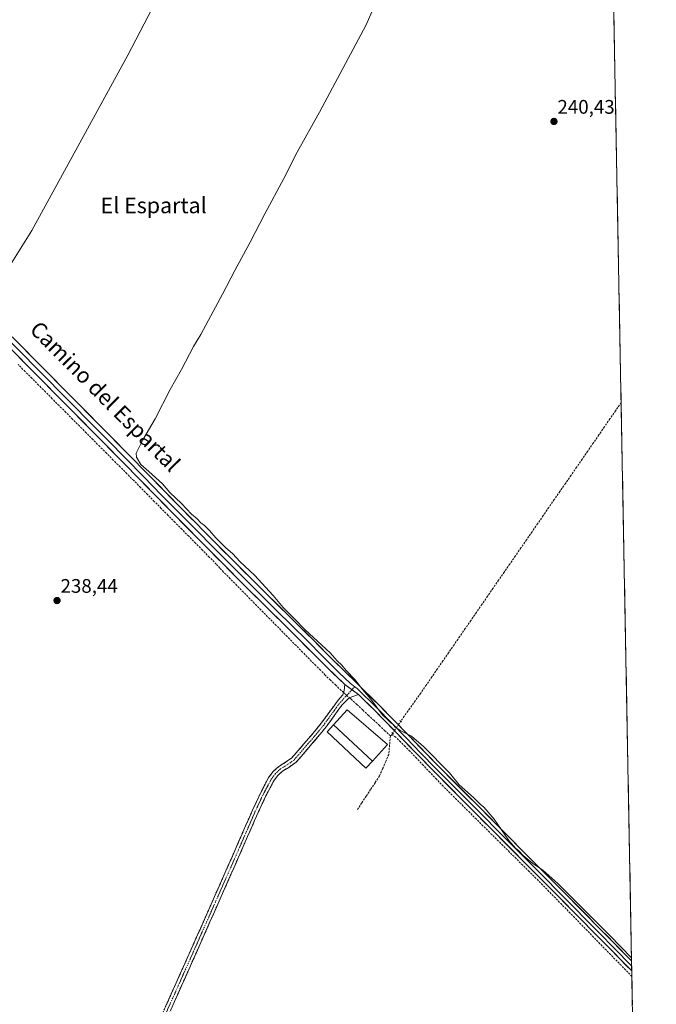
# Model space of a CAD drawing. Units: metres. Extents: x 629445 to 632941, y 4646340 to 4648717.
# Drawn here: x 632612 to 632936, y 4647308 to 4647809 of the extents above; entities that cross this region are included whole.
import ezdxf
from ezdxf.enums import TextEntityAlignment as Align

# ---------------------------------------------------------------- set-up
doc = ezdxf.new("R2010")
doc.units = ezdxf.units.M
doc.header["$MEASUREMENT"] = 0
for name, pattern in [('TRAZO_Y_PUNTO', [1, 0.5, -0.25, 0, -0.25]), ('TRAZOS2', [0.375, 0.25, -0.125]), ('TRAZOSX2', [1.5, 1, -0.5])]:
    doc.linetypes.add(name, pattern=pattern)
for name, color, linetype, lineweight in [('Camino', 19, 'TRAZOSX2', 0), ('Camino Cxs', 19, 'Continuous', 0), ('Camino eje', 19, 'TRAZO_Y_PUNTO', 0), ('Carátula', 7, 'Continuous', 5), ('Corriente artificial lineal', 5, 'TRAZOSX2', 13), ('Corriente artificial lineal oculto', 135, 'TRAZO_Y_PUNTO', 13), ('Cultivos herbáceos CxS', 92, 'Continuous', 0), ('Curva de nivel normal', 36, 'Continuous', 0), ('Edificación', 1, 'Continuous', 13), ('Edificación Cxs', 1, 'Continuous', 13), ('Layer 0', 7, 'Continuous', 0), ('Municipio CxS', 142, 'Continuous', 0), ('Puente lineal', 2, 'TRAZOS2', 0), ('Punto de cota en terreno', 7, 'Continuous', 0), ('Rótulo de punto de cota en terreno', 19, 'Continuous', 0), ('Texto cartográfico', 19, 'Continuous', 0)]:
    doc.layers.add(name, color=color, linetype=linetype, lineweight=lineweight)
doc.styles.add('Arial', font='txt', dxfattribs={"height": 0.2})

# ---------------------------------------------------------------- blocks, each defined once
blk = doc.blocks.new('*U161')
at = {"layer": 'Curva de nivel normal', "color": 36, "linetype": 'Continuous', "lineweight": 0}
for points in [[(632599.67, 4647815.21, 240), (632602.36, 4647808.5, 240), (632601.58, 4647801.29, 240), (632597.55, 4647790.77, 240), (632587.43, 4647771.68, 240), (632572.1, 4647745.25, 240), (632570.07, 4647740.8, 240), (632566.49, 4647735.06, 240), (632556.31, 4647717.14, 240), (632553.29, 4647709.99, 240), (632552.59, 4647705.87, 240), (632553.32, 4647701.66, 240), (632555.41, 4647697.95, 240), (632559.26, 4647693.61, 240), (632574.13, 4647681.03, 240), (632586.58, 4647671.63, 240), (632589.98, 4647670.08, 240), (632592.86, 4647669.93, 240), (632596.28, 4647671.48, 240), (632599.81, 4647674.72, 240), (632608, 4647685.6, 240), (632618.21, 4647701.87, 240), (632667.08, 4647790.97, 240), (632685.7, 4647826.98, 240)], [(632797.3, 4647826.8, 240), (632788.46, 4647806.4, 240), (632764.61, 4647761.96, 240), (632753.35, 4647741.63, 240), (632746.56, 4647728.3, 240), (632736.76, 4647710.28, 240), (632729.44, 4647695.85, 240), (632721.64, 4647681.54, 240), (632715.35, 4647669.36, 240), (632708.07, 4647656.24, 240), (632704.2, 4647648.98, 240), (632700.5, 4647642.84, 240), (632694.46, 4647631.08, 240), (632688.7, 4647620.84, 240), (632680.96, 4647605.98, 240), (632674.72, 4647595.32, 240), (632671.31, 4647588.59, 240), (632671.57, 4647586.52, 240), (632673.74, 4647582.83, 240), (632677.83, 4647579.27, 240), (632684.7, 4647573, 240), (632688.53, 4647568.49, 240), (632694.35, 4647562.98, 240), (632699.48, 4647557.44, 240), (632702.43, 4647555.06, 240), (632704.25, 4647553.1, 240), (632706.18, 4647551.67, 240), (632708.69, 4647549.2, 240), (632711.8, 4647545.43, 240), (632716.82, 4647540.45, 240), (632720.6, 4647537.24, 240), (632724.18, 4647533.48, 240), (632731.62, 4647526.5, 240), (632741.15, 4647516.06, 240), (632746.11, 4647509.99, 240), (632751.81, 4647504.46, 240), (632757.35, 4647498.67, 240), (632770.09, 4647486.9, 240), (632773.6, 4647482.79, 240), (632775.97, 4647480.62, 240), (632778.25, 4647477.9, 240), (632782.66, 4647473.32, 240), (632786.8, 4647468.12, 240), (632790.73, 4647463.38, 240), (632796.56, 4647455.55, 240), (632799.66, 4647452.66, 240), (632800.74, 4647451.41, 240), (632801.93, 4647450.6, 240), (632802.94, 4647449.27, 240), (632805.73, 4647447.4, 240), (632811.52, 4647444.52, 240), (632817.58, 4647439.25, 240), (632830.78, 4647425.78, 240), (632835.79, 4647419.79, 240), (632843.01, 4647413.35, 240), (632846.51, 4647409.84, 240), (632848.31, 4647408.32, 240), (632850.52, 4647405.86, 240), (632853.57, 4647402.24, 240), (632861.12, 4647391.45, 240), (632864.45, 4647387.45, 240), (632866.2, 4647386.21, 240), (632868.44, 4647383.78, 240), (632873.35, 4647379.76, 240), (632878.35, 4647376.41, 240), (632885.94, 4647369.54, 240), (632912.48, 4647343.17, 240), (632923.53, 4647331.66, 240)]]:
    blk.add_polyline3d(points, dxfattribs=at)
blk = doc.blocks.new('5PATER')
at = {"layer": 'Carátula', "linetype": 'Continuous', "lineweight": 5}
h = blk.add_hatch(color=250, dxfattribs=at)
edge = h.paths.add_edge_path()
edge.add_ellipse((0, 0.01), major_axis=(-1.33, -1.34), ratio=0.999422, start_angle=0, end_angle=360)

msp = doc.modelspace()

# ---------------------------------------------------------------- linework, layer by layer
at = {"layer": 'Camino', "color": 19, "linetype": 'TRAZOSX2', "lineweight": 0}
for points in [[(632680.57, 4647294.09), (632699.17, 4647335.71), (632709.53, 4647359.09), (632719.95, 4647382.64), (632730.57, 4647406.92), (632734.46, 4647415.25), (632738.76, 4647423.43), (632741.06, 4647426.49), (632743.88, 4647429.13), (632747.37, 4647431.24), (632750.66, 4647433.54), (632753.82, 4647437.17), (632756.94, 4647440.84), (632761.35, 4647445.92), (632765.58, 4647451.14), (632769.58, 4647456.61), (632773.58, 4647462.09), (632775.05, 4647463.84), (632776.52, 4647465.6), (632777.29, 4647467.72), (632777.51, 4647470.75)], [(632784.48, 4647465.75), (632781.06, 4647464.52), (632779.46, 4647463.68), (632777.76, 4647461.98), (632776.06, 4647460.27), (632772.06, 4647454.79), (632768.02, 4647449.26), (632763.71, 4647443.94), (632759.27, 4647438.83), (632756.16, 4647435.16), (632752.74, 4647431.23), (632749.06, 4647428.66), (632745.75, 4647426.66), (632743.36, 4647424.42), (632741.37, 4647421.77), (632738.51, 4647416.34), (632737.22, 4647413.88), (632733.38, 4647405.65), (632728.05, 4647393.46), (632722.95, 4647381.79), (632722.7, 4647381.24), (632712.35, 4647357.84), (632701.99, 4647334.46), (632683.38, 4647292.83)]]:
    msp.add_lwpolyline(points, dxfattribs=at)
at = {"layer": 'Camino Cxs', "color": 19, "linetype": 'Continuous', "lineweight": 0}
msp.add_lwpolyline([(632777.51, 4647470.75), (632784.48, 4647465.75)], dxfattribs=at)
msp.add_polyline3d([(632686.15, 4647306.58, 238.34), (632688.01, 4647310.74, 238.38), (632689.87, 4647314.9, 238.38), (632691.73, 4647319.06, 238.33), (632693.59, 4647323.22, 238.4), (632695.45, 4647327.39, 238.4), (632697.31, 4647331.55, 238.41), (632699.17, 4647335.71, 238.41), (632700.9, 4647339.61, 238.38), (632702.62, 4647343.5, 238.41), (632704.35, 4647347.4, 238.43), (632706.08, 4647351.3, 238.4), (632707.8, 4647355.19, 238.41), (632709.53, 4647359.09, 238.4), (632711.27, 4647363.02, 238.4), (632713, 4647366.94, 238.42), (632714.74, 4647370.87, 238.42), (632716.48, 4647374.79, 238.4), (632718.21, 4647378.72, 238.44), (632719.95, 4647382.64, 238.44), (632721.72, 4647386.69, 238.4), (632723.49, 4647390.73, 238.44), (632725.26, 4647394.78, 238.41), (632727.03, 4647398.83, 238.42), (632728.8, 4647402.87, 238.47), (632730.57, 4647406.92, 238.45), (632732.52, 4647411.09, 238.46), (632734.46, 4647415.25, 238.49), (632736.61, 4647419.34, 238.47), (632738.76, 4647423.43, 238.51), (632741.06, 4647426.49, 238.54), (632743.88, 4647429.13, 238.68), (632747.37, 4647431.24, 239.01), (632750.66, 4647433.54, 239.01), (632753.82, 4647437.17, 238.98), (632756.94, 4647440.84, 238.93), (632759.15, 4647443.38, 238.94), (632761.35, 4647445.92, 238.97), (632763.47, 4647448.53, 239.01), (632765.58, 4647451.14, 238.98), (632767.58, 4647453.88, 238.99), (632769.58, 4647456.61, 239.05), (632771.58, 4647459.35, 239.18), (632773.58, 4647462.09, 239.27), (632775.05, 4647463.84, 239.42), (632776.52, 4647465.6, 239.48), (632777.29, 4647467.72, 239.4), (632777.51, 4647470.75, 239.52), (632781, 4647468.25, 239.68), (632784.48, 4647465.75, 239.75), (632784.48, 4647465.75, 239.75), (632781.06, 4647464.52, 239.52), (632779.46, 4647463.68, 239.53), (632777.76, 4647461.98, 239.54), (632776.06, 4647460.27, 239.46), (632774.06, 4647457.53, 239.38), (632772.06, 4647454.79, 239.29), (632770.04, 4647452.03, 239.23), (632768.02, 4647449.26, 239.22), (632765.87, 4647446.6, 239.12), (632763.71, 4647443.94, 239.07), (632761.49, 4647441.39, 238.99), (632759.27, 4647438.83, 238.98), (632756.16, 4647435.16, 239.02), (632754.45, 4647433.2, 239.03), (632752.74, 4647431.23, 239.07), (632749.06, 4647428.66, 239), (632745.75, 4647426.66, 238.86), (632743.36, 4647424.42, 238.76), (632741.37, 4647421.77, 238.72), (632739.94, 4647419.06, 238.74), (632738.51, 4647416.34, 238.7), (632737.22, 4647413.88, 238.69), (632735.3, 4647409.77, 238.72), (632733.38, 4647405.65, 238.68), (632731.6, 4647401.59, 238.7), (632729.83, 4647397.52, 238.74), (632728.05, 4647393.46, 238.64), (632726.35, 4647389.57, 238.64), (632724.65, 4647385.68, 238.69), (632722.95, 4647381.79, 238.65), (632722.7, 4647381.24, 238.65), (632720.98, 4647377.34, 238.65), (632719.25, 4647373.44, 238.65), (632717.53, 4647369.54, 238.59), (632715.8, 4647365.64, 238.64), (632714.08, 4647361.74, 238.65), (632712.35, 4647357.84, 238.58), (632710.62, 4647353.94, 238.63), (632708.9, 4647350.05, 238.64), (632707.17, 4647346.15, 238.61), (632705.44, 4647342.25, 238.65), (632703.72, 4647338.36, 238.65), (632701.99, 4647334.46, 238.6), (632700.13, 4647330.3, 238.68), (632698.27, 4647326.13, 238.63), (632696.41, 4647321.97, 238.59), (632694.55, 4647317.81, 238.59), (632692.69, 4647313.65, 238.57), (632690.82, 4647309.48, 238.69), (632688.96, 4647305.32, 238.63)], dxfattribs=at)
at = {"layer": 'Camino eje', "color": 19, "linetype": 'TRAZO_Y_PUNTO', "lineweight": 0}
for points in [[(632782.62, 4647469.7), (632781.18, 4647468.12)], [(632781.18, 4647468.12), (632777.99, 4647464.64), (632777.14, 4647463.79), (632776.41, 4647462.91), (632775.56, 4647462.06), (632774.82, 4647461.18), (632770.82, 4647455.7), (632766.8, 4647450.2), (632762.53, 4647444.93), (632758.11, 4647439.84), (632756.55, 4647438), (632754.99, 4647436.17), (632751.7, 4647432.39), (632748.22, 4647429.95), (632744.82, 4647427.9), (632742.21, 4647425.46), (632740.07, 4647422.6), (632738.64, 4647419.89), (632736.49, 4647415.8), (632735.84, 4647414.57), (632731.98, 4647406.29), (632726.64, 4647394.08), (632724.09, 4647388.24), (632721.39, 4647382.08), (632716.12, 4647370.17), (632710.94, 4647358.47), (632700.58, 4647335.09), (632691.28, 4647314.27), (632681.98, 4647293.46)]]:
    msp.add_lwpolyline(points, dxfattribs=at)
at = {"layer": 'Corriente artificial lineal', "color": 5, "linetype": 'TRAZOSX2', "lineweight": 13}
for points in [[(632776.92, 4647466.7, 239.43), (632775.67, 4647467.81, 239.26), (632772.96, 4647470.41, 239.1), (632770.24, 4647473.02, 239.01), (632767.53, 4647475.62, 238.92), (632765.15, 4647478.04, 238.86), (632762.77, 4647480.45, 238.9), (632759.42, 4647483.85, 238.82), (632756.06, 4647487.25, 238.8), (632752.71, 4647490.65, 238.86), (632749.36, 4647494.05, 238.85), (632746.01, 4647497.45, 238.77), (632742.65, 4647500.85, 238.86), (632739.3, 4647504.25, 238.89), (632735.95, 4647507.64, 238.81), (632732.59, 4647511.04, 238.86), (632729.24, 4647514.44, 238.87), (632725.89, 4647517.84, 238.79), (632722.54, 4647521.24, 238.86), (632719.18, 4647524.64, 239.04), (632715.83, 4647528.04, 239.33), (632713.95, 4647530.06, 239.21), (632712.07, 4647532.08, 239.05), (632708.57, 4647535.62, 238.8), (632705.07, 4647539.17, 238.72), (632701.57, 4647542.71, 238.84), (632698.06, 4647546.25, 238.84), (632694.56, 4647549.8, 238.85), (632691.06, 4647553.34, 238.92), (632687.56, 4647556.88, 238.75), (632684.06, 4647560.43, 238.81), (632680.56, 4647563.97, 238.89), (632677.05, 4647567.51, 238.65), (632673.55, 4647571.06, 238.71), (632670.05, 4647574.6, 238.68), (632666.59, 4647578.07, 238.82), (632663.14, 4647581.54, 238.9), (632659.68, 4647585.01, 238.91), (632656.23, 4647588.48, 238.8), (632652.77, 4647591.95, 238.89), (632649.31, 4647595.42, 238.91), (632645.86, 4647598.88, 238.84), (632642.4, 4647602.35, 238.88), (632638.94, 4647605.82, 238.9), (632635.49, 4647609.29, 238.87), (632632.03, 4647612.76, 238.94), (632628.58, 4647616.23, 238.91), (632625.12, 4647619.7, 238.82), (632621.66, 4647623.17, 238.93), (632618.21, 4647626.64, 238.84), (632614.75, 4647630.11, 238.77), (632611.3, 4647633.58, 238.53)], [(632918.24, 4647614.2, 240.47), (632915.41, 4647610.09, 240.5), (632912.57, 4647605.99, 240.45), (632909.74, 4647601.89, 240.47), (632906.9, 4647597.78, 240.56), (632904.07, 4647593.68, 240.49), (632901.23, 4647589.57, 240.49), (632898.4, 4647585.47, 240.48), (632895.56, 4647581.36, 240.49), (632892.73, 4647577.26, 240.52), (632889.9, 4647573.15, 240.48), (632887.06, 4647569.05, 240.47), (632884.23, 4647564.95, 240.43), (632881.39, 4647560.84, 240.39), (632878.56, 4647556.74, 240.44), (632875.72, 4647552.63, 240.48), (632872.89, 4647548.53, 240.4), (632870.05, 4647544.42, 240.43), (632867.22, 4647540.32, 240.41), (632864.39, 4647536.22, 240.42), (632861.55, 4647532.11, 240.41), (632858.72, 4647528.01, 240.41), (632855.88, 4647523.9, 240.4), (632853.05, 4647519.8, 240.39), (632850.21, 4647515.69, 240.39), (632847.38, 4647511.59, 240.33), (632844.54, 4647507.48, 240.31), (632841.71, 4647503.38, 240.32), (632838.88, 4647499.28, 240.37), (632836.04, 4647495.17, 240.33), (632833.21, 4647491.07, 240.32), (632830.37, 4647486.96, 240.34), (632827.54, 4647482.86, 240.32), (632824.7, 4647478.75, 240.39), (632821.87, 4647474.65, 240.3), (632819.03, 4647470.54, 240.36), (632816.2, 4647466.44, 240.3), (632813.41, 4647462.51, 240.3), (632810.61, 4647458.57, 240.37), (632807.82, 4647454.64, 240.33), (632806.03, 4647452.13, 240.19)], [(632800.74, 4647444.68, 239.43), (632797.98, 4647447.29, 239.55), (632795.22, 4647449.9, 239.56), (632792.46, 4647452.51, 239.59), (632789.7, 4647455.12, 239.61), (632786.7, 4647457.85, 239.3), (632783.71, 4647460.59, 239.47), (632780.71, 4647463.32, 239.49), (632779.99, 4647463.96, 239.52)], [(632800.74, 4647444.68, 239.43), (632800.33, 4647439.95, 239.3), (632799.92, 4647435.21, 239.34), (632798.36, 4647431.57, 239.46), (632796.79, 4647427.92, 239.32), (632795.23, 4647424.28, 239.25), (632792.97, 4647420.84, 239.26), (632790.7, 4647417.41, 239.13), (632788.44, 4647413.97, 239.22), (632786.17, 4647410.54, 239.15), (632783.91, 4647407.1, 239.18)], [(632801.44, 4647445.28, 239.48), (632800.74, 4647444.68, 239.43)], [(632801.95, 4647446.04, 239.61), (632801.44, 4647445.28, 239.48)], [(632923.71, 4647322.27, 239.29), (632920.46, 4647325.6, 239.35), (632917.22, 4647328.93, 239.33), (632913.97, 4647332.25, 239.31), (632910.72, 4647335.58, 239.29), (632907.48, 4647338.91, 239.19), (632904.23, 4647342.24, 239.33), (632900.99, 4647345.57, 239.35), (632897.74, 4647348.89, 239.32), (632894.49, 4647352.22, 239.36), (632891.25, 4647355.55, 239.36), (632888, 4647358.88, 239.38), (632884.75, 4647362.2, 239.39), (632881.51, 4647365.53, 239.36), (632878.26, 4647368.86, 239.3), (632874.89, 4647372.2, 239.38), (632871.51, 4647375.55, 239.42), (632868.14, 4647378.89, 239.4), (632864.77, 4647382.23, 239.44), (632861.4, 4647385.57, 239.4), (632858.02, 4647388.92, 239.44), (632854.65, 4647392.26, 239.54), (632851.28, 4647395.6, 239.49), (632847.91, 4647398.94, 239.38), (632844.53, 4647402.29, 239.32), (632841.16, 4647405.63, 239.23), (632837.79, 4647408.97, 239.31), (632834.42, 4647412.31, 239.37), (632831.04, 4647415.66, 239.33), (632827.67, 4647419, 239.26), (632824.28, 4647422.57, 239.35), (632820.89, 4647426.14, 239.38), (632817.51, 4647429.72, 239.34), (632814.12, 4647433.29, 239.38), (632810.73, 4647436.86, 239.42), (632808.32, 4647439.24, 239.36), (632805.91, 4647441.61, 239.43), (632803.5, 4647443.99, 239.47), (632801.44, 4647445.28, 239.48)]]:
    msp.add_polyline3d(points, dxfattribs=at)
at = {"layer": 'Corriente artificial lineal oculto', "color": 135, "linetype": 'TRAZO_Y_PUNTO', "lineweight": 13}
for points in [[(632779.99, 4647463.96, 239.52), (632776.92, 4647466.7, 239.43)], [(632806.03, 4647452.13, 240.19), (632803.99, 4647449.08, 240), (632801.95, 4647446.04, 239.61)]]:
    msp.add_polyline3d(points, dxfattribs=at)
at = {"layer": 'Cultivos herbáceos CxS', "color": 92, "linetype": 'Continuous', "lineweight": 0}
msp.add_polyline3d([(632913.36, 4647874.44, 244.85), (632936.17, 4646657.72, 235.71)], dxfattribs=at)
msp.add_polyline3d([(632913.36, 4647874.44, 244.85), (632936.17, 4646657.72, 235.71)], dxfattribs=at)
at = {"layer": 'Edificación', "color": 1, "linetype": 'Continuous', "lineweight": 13}
for points in [[(632771.87, 4647450.28, 239.49), (632778.78, 4647457.96, 239.53), (632799.21, 4647440.23, 239.49), (632791.69, 4647431.83, 239.91)], [(632791.69, 4647431.83, 239.91), (632788.32, 4647428.21, 239.71), (632768.49, 4647446.65, 239.27), (632771.87, 4647450.28, 239.49)], [(632791.69, 4647431.83, 239.91), (632771.87, 4647450.28, 239.49)], [(632791.69, 4647431.83, 239.91), (632771.87, 4647450.28, 239.49)]]:
    msp.add_polyline3d(points, dxfattribs=at)
at = {"layer": 'Edificación Cxs', "color": 1, "linetype": 'Continuous', "lineweight": 13}
for points in [[(632791.69, 4647431.83, 239.91), (632771.87, 4647450.28, 239.49), (632778.78, 4647457.96, 239.53), (632799.21, 4647440.23, 239.49), (632791.69, 4647431.83, 239.91)], [(632791.69, 4647431.83, 239.91), (632788.32, 4647428.21, 239.71), (632768.49, 4647446.65, 239.27), (632771.87, 4647450.28, 239.49), (632791.69, 4647431.83, 239.91)]]:
    msp.add_polyline3d(points, close=True, dxfattribs=at)
at = {"layer": 'Layer 0', "linetype": 'Continuous', "lineweight": 0}
for points in [[(632777.51, 4647470.75), (632768.26, 4647479.81), (632747.66, 4647500.29), (632736.85, 4647510.99), (632726.05, 4647521.69), (632708.82, 4647538.93), (632691.68, 4647556.25), (632673.45, 4647574.82), (632655.2, 4647593.37), (632636.87, 4647611.91), (632618.53, 4647630.43), (632604.81, 4647644.26), (632591.08, 4647658.08), (632580.76, 4647667.86), (632569.83, 4647676.96), (632555.85, 4647687.18), (632541.86, 4647697.37), (632515.67, 4647717.49), (632489.51, 4647737.63), (632461.25, 4647759.45), (632433, 4647781.28), (632405.52, 4647802.36), (632377.96, 4647823.32)], [(632606.53, 4647645.96), (632613.39, 4647639.05), (632620.25, 4647632.13), (632638.59, 4647613.61), (632647.75, 4647604.34), (632656.92, 4647595.07), (632666.05, 4647585.79), (632675.17, 4647576.51), (632684.29, 4647567.23), (632693.4, 4647557.95), (632701.96, 4647549.29), (632710.53, 4647540.63), (632719.15, 4647532.01), (632727.76, 4647523.4), (632743.95, 4647507.36), (632749.36, 4647502.01), (632759.66, 4647491.76), (632764.81, 4647486.65), (632769.96, 4647481.53), (632774.58, 4647477), (632780.4, 4647471.3), (632782.62, 4647469.7)], [(632608.24, 4647647.66), (632621.96, 4647633.82), (632640.3, 4647615.3), (632658.64, 4647596.76), (632676.89, 4647578.2), (632695.12, 4647559.64), (632712.24, 4647542.33), (632729.46, 4647525.11), (632751.05, 4647503.72), (632761.36, 4647493.47), (632771.65, 4647483.25), (632783.29, 4647471.84), (632794.98, 4647460.37), (632809.98, 4647444.95), (632824.89, 4647429.56), (632847.24, 4647407.16), (632869.6, 4647384.72), (632888.88, 4647365.3), (632908.15, 4647345.86), (632923.56, 4647330.18), (632923.56, 4647330.18)], [(632777.51, 4647470.75), (632784.48, 4647465.75)], [(632782.62, 4647469.7), (632783.89, 4647468.8), (632793.89, 4647458.99), (632808.87, 4647443.59), (632816.32, 4647435.89), (632823.78, 4647428.19), (632846.15, 4647405.77), (632857.33, 4647394.55), (632868.51, 4647383.34), (632878.15, 4647373.63), (632887.78, 4647363.92), (632907.05, 4647344.48), (632914.75, 4647336.64), (632923.61, 4647327.63)], [(632923.66, 4647325.08), (632905.94, 4647343.1), (632886.68, 4647362.53), (632867.41, 4647381.95), (632845.05, 4647404.38), (632822.67, 4647426.81), (632807.75, 4647442.22), (632792.79, 4647457.6), (632784.48, 4647465.75)], [(632923.56, 4647330.18), (632923.61, 4647327.63)], [(632923.61, 4647327.63), (632923.66, 4647325.08)]]:
    msp.add_lwpolyline(points, dxfattribs=at)
msp.add_polyline3d([(632611.67, 4647644.2, 239.63), (632615.1, 4647640.74, 239.63), (632618.53, 4647637.28, 239.65), (632621.96, 4647633.82, 239.63), (632625.02, 4647630.73, 239.64), (632628.07, 4647627.65, 239.64), (632631.13, 4647624.56, 239.67), (632634.19, 4647621.47, 239.65), (632637.24, 4647618.39, 239.63), (632640.3, 4647615.3, 239.62), (632643.36, 4647612.21, 239.62), (632646.41, 4647609.12, 239.59), (632649.47, 4647606.03, 239.6), (632652.53, 4647602.94, 239.61), (632655.58, 4647599.85, 239.6), (632658.64, 4647596.76, 239.59), (632661.68, 4647593.67, 239.61), (632664.72, 4647590.57, 239.6), (632667.77, 4647587.48, 239.66), (632670.81, 4647584.39, 239.66), (632673.85, 4647581.29, 239.73), (632676.89, 4647578.2, 239.63), (632679.93, 4647575.11, 239.69), (632682.97, 4647572.01, 239.68), (632686.01, 4647568.92, 239.62), (632689.04, 4647565.83, 239.68), (632692.08, 4647562.73, 239.58), (632695.12, 4647559.64, 239.63), (632698.54, 4647556.18, 239.66), (632701.97, 4647552.72, 239.6), (632705.39, 4647549.25, 239.61), (632708.82, 4647545.79, 239.65), (632712.24, 4647542.33, 239.6), (632715.68, 4647538.89, 239.59), (632719.13, 4647535.44, 239.66), (632722.57, 4647532, 239.6), (632726.02, 4647528.55, 239.53), (632729.46, 4647525.11, 239.61), (632732.54, 4647522.05, 239.6), (632735.63, 4647519, 239.61), (632738.71, 4647515.94, 239.7), (632741.8, 4647512.89, 239.69), (632744.88, 4647509.83, 239.8), (632747.97, 4647506.78, 239.82), (632751.05, 4647503.72, 239.74), (632754.49, 4647500.3, 239.79), (632757.92, 4647496.89, 239.76), (632761.36, 4647493.47, 239.73), (632764.79, 4647490.06, 239.77), (632768.22, 4647486.66, 239.78), (632771.65, 4647483.25, 239.76), (632774.56, 4647480.4, 239.82), (632777.47, 4647477.55, 239.82), (632780.38, 4647474.69, 239.86), (632783.29, 4647471.84, 239.91), (632786.21, 4647468.97, 239.97), (632789.14, 4647466.11, 240.01), (632792.06, 4647463.24, 240.03), (632794.98, 4647460.37, 240.1), (632797.98, 4647457.29, 240.12), (632800.98, 4647454.2, 240.11), (632803.98, 4647451.12, 240.09), (632806.98, 4647448.03, 240.01), (632809.98, 4647444.95, 239.93), (632812.96, 4647441.87, 239.95), (632815.94, 4647438.79, 239.86), (632818.93, 4647435.72, 239.9), (632821.91, 4647432.64, 239.84), (632824.89, 4647429.56, 239.86), (632828.08, 4647426.36, 239.93), (632831.28, 4647423.16, 239.85), (632834.47, 4647419.96, 239.93), (632837.66, 4647416.76, 239.9), (632840.85, 4647413.56, 239.79), (632844.05, 4647410.36, 239.85), (632847.24, 4647407.16, 239.86), (632850.43, 4647403.95, 239.86), (632853.63, 4647400.75, 239.99), (632856.82, 4647397.54, 239.94), (632860.02, 4647394.34, 240.08), (632863.21, 4647391.13, 240.09), (632866.41, 4647387.93, 240.08), (632869.6, 4647384.72, 240.06), (632872.81, 4647381.48, 240.02), (632876.03, 4647378.25, 239.97), (632879.24, 4647375.01, 239.95), (632882.45, 4647371.77, 239.91), (632885.67, 4647368.54, 239.83), (632888.88, 4647365.3, 239.9), (632892.09, 4647362.06, 239.85), (632895.3, 4647358.82, 239.86), (632898.52, 4647355.58, 239.9), (632901.73, 4647352.34, 239.82), (632904.94, 4647349.1, 239.86), (632908.15, 4647345.86, 239.89), (632911.23, 4647342.72, 239.78), (632914.31, 4647339.59, 239.88), (632917.4, 4647336.45, 239.87), (632920.48, 4647333.32, 239.8), (632923.56, 4647330.18, 239.95), (632923.56, 4647330.18, 239.95), (632923.66, 4647325.08, 239.52), (632920.71, 4647328.08, 239.64), (632917.75, 4647331.09, 239.53), (632914.8, 4647334.09, 239.5), (632911.85, 4647337.09, 239.51), (632908.89, 4647340.1, 239.45), (632905.94, 4647343.1, 239.55), (632902.73, 4647346.34, 239.54), (632899.52, 4647349.58, 239.54), (632896.31, 4647352.82, 239.59), (632893.1, 4647356.05, 239.55), (632889.89, 4647359.29, 239.61), (632886.68, 4647362.53, 239.56), (632883.47, 4647365.77, 239.52), (632880.26, 4647369, 239.52), (632877.05, 4647372.24, 239.54), (632873.83, 4647375.48, 239.59), (632870.62, 4647378.71, 239.67), (632867.41, 4647381.95, 239.65), (632864.22, 4647385.15, 239.64), (632861.02, 4647388.36, 239.69), (632857.83, 4647391.56, 239.71), (632854.63, 4647394.77, 239.71), (632851.44, 4647397.97, 239.74), (632848.24, 4647401.18, 239.57), (632845.05, 4647404.38, 239.5), (632841.85, 4647407.58, 239.53), (632838.66, 4647410.79, 239.53), (632835.46, 4647413.99, 239.58), (632832.26, 4647417.2, 239.58), (632829.06, 4647420.4, 239.53), (632825.87, 4647423.61, 239.59), (632822.67, 4647426.81, 239.56), (632819.69, 4647429.89, 239.56), (632816.7, 4647432.97, 239.64), (632813.72, 4647436.06, 239.55), (632810.73, 4647439.14, 239.63), (632807.75, 4647442.22, 239.61), (632804.76, 4647445.3, 239.7), (632801.77, 4647448.37, 239.93), (632798.77, 4647451.45, 239.85), (632795.78, 4647454.52, 239.91), (632792.79, 4647457.6, 239.87), (632790.02, 4647460.32, 239.77), (632787.25, 4647463.03, 239.78), (632784.48, 4647465.75, 239.75), (632781, 4647468.25, 239.68), (632777.51, 4647470.75, 239.52), (632774.43, 4647473.77, 239.45), (632771.34, 4647476.79, 239.41), (632768.26, 4647479.81, 239.29), (632764.83, 4647483.22, 239.34), (632761.39, 4647486.64, 239.33), (632757.96, 4647490.05, 239.27), (632754.53, 4647493.46, 239.35), (632751.09, 4647496.88, 239.34), (632747.66, 4647500.29, 239.24), (632744.96, 4647502.97, 239.34), (632742.26, 4647505.64, 239.33), (632739.55, 4647508.32, 239.27), (632736.85, 4647510.99, 239.22), (632734.15, 4647513.67, 239.27), (632731.45, 4647516.34, 239.26), (632728.75, 4647519.02, 239.17), (632726.05, 4647521.69, 239.19), (632722.6, 4647525.14, 239.22), (632719.16, 4647528.59, 239.42), (632715.71, 4647532.03, 239.38), (632712.27, 4647535.48, 239.21), (632708.82, 4647538.93, 239.06), (632705.39, 4647542.39, 239.16), (632701.96, 4647545.86, 239.18), (632698.54, 4647549.32, 239.14), (632695.11, 4647552.79, 239.22), (632691.68, 4647556.25, 239.21), (632688.64, 4647559.35, 239.06), (632685.6, 4647562.44, 239.17), (632682.57, 4647565.54, 239.19), (632679.53, 4647568.63, 239.09), (632676.49, 4647571.73, 239.11), (632673.45, 4647574.82, 239.04), (632670.41, 4647577.91, 239.21), (632667.37, 4647581, 239.2), (632664.33, 4647584.1, 239.24), (632661.28, 4647587.19, 239.27), (632658.24, 4647590.28, 239.19), (632655.2, 4647593.37, 239.26), (632652.15, 4647596.46, 239.23), (632649.09, 4647599.55, 239.22), (632646.04, 4647602.64, 239.25), (632642.98, 4647605.73, 239.24), (632639.93, 4647608.82, 239.23), (632636.87, 4647611.91, 239.25), (632633.81, 4647615, 239.27), (632630.76, 4647618.08, 239.3), (632627.7, 4647621.17, 239.2), (632624.64, 4647624.26, 239.28), (632621.59, 4647627.34, 239.31), (632618.53, 4647630.43, 239.15), (632615.1, 4647633.89, 239.19), (632611.67, 4647637.35, 239.17)], dxfattribs=at)
at = {"layer": 'Municipio CxS', "color": 142, "linetype": 'Continuous', "lineweight": 0}
msp.add_polyline3d([(632914.55, 4647811.29, 240.41), (632914.64, 4647806.31, 240.4), (632914.73, 4647801.32, 240.37), (632914.83, 4647796.34, 240.35), (632914.92, 4647791.35, 240.33), (632915.01, 4647786.36, 240.32), (632915.11, 4647781.38, 240.31), (632915.2, 4647776.39, 240.31), (632915.29, 4647771.41, 240.32), (632915.39, 4647766.42, 240.31), (632915.48, 4647761.44, 240.3), (632915.57, 4647756.45, 240.3), (632915.67, 4647751.47, 240.3), (632915.76, 4647746.48, 240.3), (632915.85, 4647741.49, 240.3), (632915.95, 4647736.51, 240.3), (632916.04, 4647731.52, 240.3), (632916.13, 4647726.54, 240.29), (632916.23, 4647721.55, 240.29), (632916.32, 4647716.57, 240.29), (632916.41, 4647711.58, 240.29), (632916.51, 4647706.59, 240.29), (632916.6, 4647701.61, 240.28), (632916.69, 4647696.62, 240.28), (632916.79, 4647691.64, 240.27), (632916.88, 4647686.65, 240.27), (632916.98, 4647681.67, 240.27), (632917.07, 4647676.68, 240.27), (632917.16, 4647671.69, 240.27), (632917.26, 4647666.71, 240.26), (632917.35, 4647661.72, 240.27), (632917.44, 4647656.74, 240.27), (632917.54, 4647651.75, 240.26), (632917.63, 4647646.77, 240.26), (632917.72, 4647641.78, 240.26), (632917.82, 4647636.8, 240.25), (632917.91, 4647631.81, 240.25), (632918, 4647626.82, 240.26), (632918.1, 4647621.84, 240.31), (632918.19, 4647616.85, 240.41), (632918.28, 4647611.87, 240.54), (632918.38, 4647606.88, 240.65), (632918.47, 4647601.9, 240.67), (632918.56, 4647596.91, 240.69), (632918.66, 4647591.92, 240.68), (632918.75, 4647586.94, 240.67), (632918.84, 4647581.95, 240.68), (632918.94, 4647576.97, 240.67), (632919.03, 4647571.98, 240.66), (632919.12, 4647567, 240.66), (632919.22, 4647562.01, 240.66), (632919.31, 4647557.02, 240.66), (632919.4, 4647552.04, 240.66), (632919.5, 4647547.05, 240.65), (632919.59, 4647542.07, 240.66), (632919.68, 4647537.08, 240.65), (632919.78, 4647532.1, 240.66), (632919.87, 4647527.11, 240.66), (632919.97, 4647522.13, 240.66), (632920.06, 4647517.14, 240.67), (632920.15, 4647512.15, 240.66), (632920.25, 4647507.17, 240.66), (632920.34, 4647502.18, 240.67), (632920.43, 4647497.2, 240.67), (632920.53, 4647492.21, 240.66), (632920.62, 4647487.23, 240.67), (632920.71, 4647482.24, 240.65), (632920.81, 4647477.25, 240.64), (632920.9, 4647472.27, 240.65), (632920.99, 4647467.28, 240.64), (632921.09, 4647462.3, 240.63), (632921.18, 4647457.31, 240.65), (632921.27, 4647452.33, 240.67), (632921.37, 4647447.34, 240.66), (632921.46, 4647442.35, 240.65), (632921.55, 4647437.37, 240.64), (632921.65, 4647432.38, 240.64), (632921.74, 4647427.4, 240.64), (632921.83, 4647422.41, 240.65), (632921.93, 4647417.43, 240.65), (632922.02, 4647412.44, 240.63), (632922.11, 4647407.46, 240.63), (632922.21, 4647402.47, 240.63), (632922.3, 4647397.48, 240.62), (632922.39, 4647392.5, 240.63), (632922.49, 4647387.51, 240.62), (632922.58, 4647382.53, 240.61), (632922.67, 4647377.54, 240.62), (632922.77, 4647372.56, 240.63), (632922.86, 4647367.57, 240.62), (632922.96, 4647362.58, 240.62), (632923.05, 4647357.6, 240.64), (632923.14, 4647352.61, 240.63), (632923.24, 4647347.63, 240.64), (632923.33, 4647342.64, 240.63), (632923.42, 4647337.66, 240.51), (632923.52, 4647332.67, 240.11), (632923.61, 4647327.68, 239.76), (632923.7, 4647322.7, 239.32), (632923.8, 4647317.71, 239.05), (632923.89, 4647312.73, 239.04), (632923.98, 4647307.74, 239.08)], dxfattribs=at)
at = {"layer": 'Puente lineal', "color": 2, "linetype": 'TRAZOS2', "lineweight": 0}
for points in [[(632805.65, 4647452.47, 240.19), (632806.48, 4647451.71, 240.18)], [(632801.53, 4647446.44, 239.65), (632801.95, 4647446.04, 239.61), (632802.55, 4647445.46, 239.57)]]:
    msp.add_polyline3d(points, dxfattribs=at)

# ---------------------------------------------------------------- block references
at = {"layer": 'Curva de nivel normal', "color": 36, "linetype": 'Continuous', "lineweight": 0}
msp.add_blockref('*U161', (0, 0), dxfattribs=at)
at = {"layer": 'Punto de cota en terreno', "linetype": 'Continuous', "lineweight": 0}
for p in [(632884.05, 4647757.29, 240.43), (632631.03, 4647513.52, 238.44)]:
    msp.add_blockref('5PATER', p, dxfattribs=at)

# ---------------------------------------------------------------- texts
at = {"layer": 'Rótulo de punto de cota en terreno', "color": 19, "linetype": 'Continuous', "lineweight": 0, "style": 'Arial'}
for s, p in [('240,43', (632885.81, 4647759.05)), ('238,44', (632632.79, 4647515.28))]:
    msp.add_text(s, height=7, dxfattribs=at).set_placement(p, align=Align.BOTTOM_LEFT)
at = {"layer": 'Texto cartográfico', "color": 19, "linetype": 'Continuous', "lineweight": 0, "style": 'Arial'}
msp.add_text('El Espartal', height=8, dxfattribs=at).set_placement((632680.22, 4647714.61), align=Align.MIDDLE_CENTER)
msp.add_text('Camino del Espartal', height=8, rotation=-45.1134, dxfattribs=at).set_placement((632655.53, 4647617.42), align=Align.MIDDLE_CENTER)

doc.saveas('drawing.dxf')
